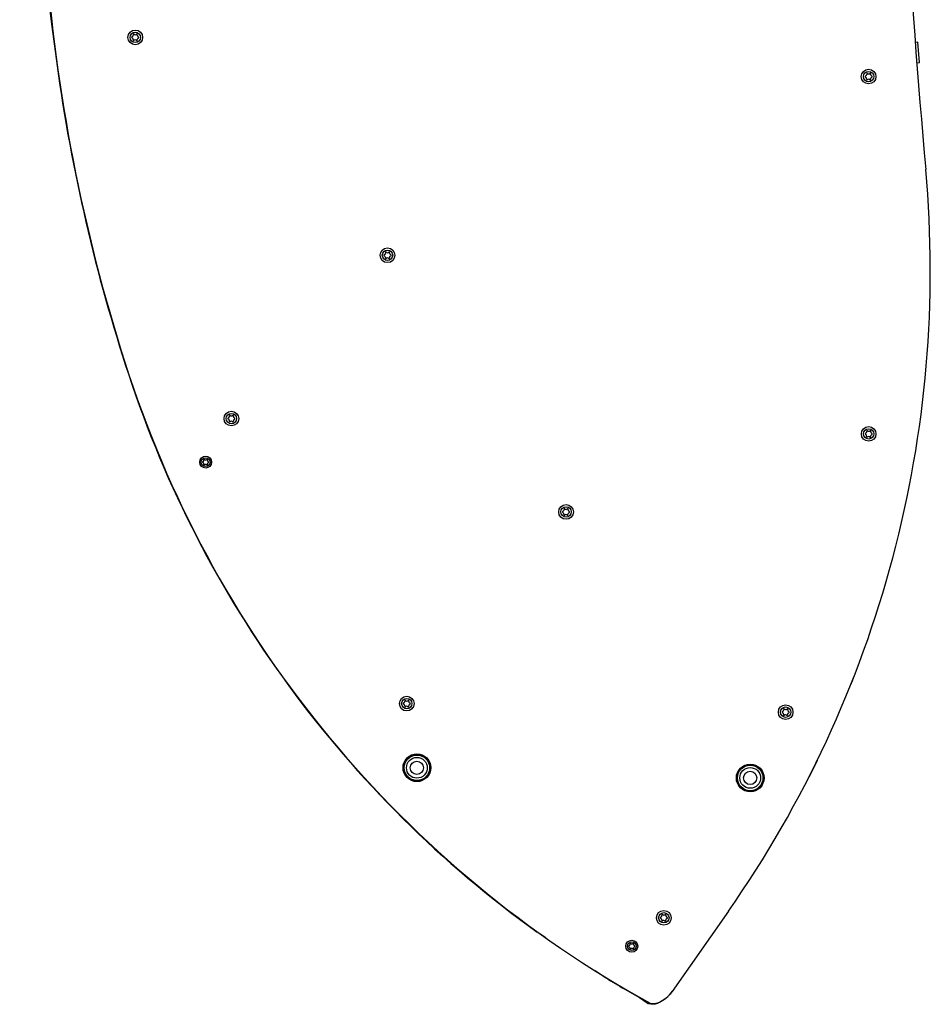
# Model space of a CAD drawing. Units: millimetres. Extents: x -1889 to 1916, y -1225 to 2116.
# Drawn here: x -1889 to -1317, y -46 to 572 of the extents above; entities that cross this region are included whole.
import ezdxf

# ---------------------------------------------------------------- set-up
doc = ezdxf.new("R2010")
doc.units = ezdxf.units.MM

msp = doc.modelspace()

# ---------------------------------------------------------------- linework, layer by layer
at = {"color": 7, "linetype": 'Continuous', "lineweight": 25}
for p, q in [((-1817.28, 562.24), (-1817.28, 561.94)), ((-1816.56, 562.33), (-1816.81, 562.5)), ((-1815.22, 562.47), (-1815.48, 562.31)), ((-1818.17, 560.32), (-1817.77, 560.05)), ((-1817.75, 561.08), (-1818.16, 560.82)), ((-1817.33, 559.17), (-1817.35, 558.87)), ((-1816.89, 558.6), (-1816.63, 558.76)), ((-1815.54, 558.74), (-1815.29, 558.57)), ((-1814.83, 558.82), (-1814.83, 559.12)), ((-1814.78, 561.89), (-1814.76, 562.19)), ((-1814.36, 559.99), (-1813.95, 560.24)), ((-1813.94, 560.74), (-1814.34, 561.01)), ((-1324.8, 557.43), (-1326.49, 557.3)), ((-1323.84, 544.77), (-1324.8, 557.43)), ((-1325.53, 544.64), (-1323.84, 544.77)), ((-1356.97, 537.64), (-1356.97, 537.33)), ((-1356.25, 537.72), (-1356.51, 537.89)), ((-1354.91, 537.86), (-1355.17, 537.7)), ((-1354.47, 537.29), (-1354.45, 537.59)), ((-1357.86, 535.71), (-1357.46, 535.45)), ((-1357.44, 536.47), (-1357.85, 536.22)), ((-1357.02, 534.56), (-1357.04, 534.26)), ((-1356.58, 533.99), (-1356.32, 534.15)), ((-1355.24, 534.13), (-1354.99, 533.96)), ((-1354.52, 534.21), (-1354.52, 534.52)), ((-1354.05, 535.38), (-1353.64, 535.63)), ((-1353.63, 536.14), (-1354.03, 536.4)), ((-1659.84, 423.58), (-1659.44, 423.31)), ((-1659.42, 424.33), (-1659.83, 424.08)), ((-1659, 422.43), (-1659.01, 422.13)), ((-1658.95, 425.5), (-1658.95, 425.2)), ((-1658.56, 421.86), (-1658.3, 422.01)), ((-1658.23, 425.58), (-1658.48, 425.75)), ((-1657.21, 421.99), (-1656.96, 421.82)), ((-1656.89, 425.72), (-1657.15, 425.56)), ((-1656.5, 422.08), (-1656.5, 422.38)), ((-1656.45, 425.15), (-1656.43, 425.45)), ((-1656.02, 423.24), (-1655.62, 423.5)), ((-1655.61, 424), (-1656, 424.27)), ((-1757.39, 321.9), (-1757.8, 321.65)), ((-1756.92, 323.07), (-1756.92, 322.76)), ((-1756.21, 323.15), (-1756.46, 323.32)), ((-1754.86, 323.29), (-1755.12, 323.13)), ((-1754.42, 322.72), (-1754.41, 323.02)), ((-1753.58, 321.57), (-1753.98, 321.83)), ((-1757.81, 321.14), (-1757.41, 320.87)), ((-1756.97, 319.99), (-1756.99, 319.69)), ((-1756.53, 319.42), (-1756.27, 319.58)), ((-1755.19, 319.56), (-1754.94, 319.39)), ((-1754.47, 319.64), (-1754.47, 319.94)), ((-1754, 320.81), (-1753.59, 321.06)), ((-1357.83, 311.52), (-1357.43, 311.26)), ((-1357.41, 312.28), (-1357.82, 312.03)), ((-1356.99, 310.37), (-1357.01, 310.07)), ((-1356.94, 313.45), (-1356.94, 313.14)), ((-1356.55, 309.8), (-1356.29, 309.96)), ((-1356.22, 313.53), (-1356.47, 313.7)), ((-1355.21, 309.94), (-1354.96, 309.77)), ((-1354.88, 313.67), (-1355.14, 313.51)), ((-1354.49, 310.02), (-1354.49, 310.33)), ((-1354.44, 313.1), (-1354.42, 313.4)), ((-1354.02, 311.19), (-1353.61, 311.44)), ((-1353.6, 311.95), (-1354, 312.21)), ((-1773.42, 294.36), (-1773.73, 294.17)), ((-1773.73, 293.83), (-1773.42, 293.63)), ((-1772.93, 295.54), (-1772.95, 295.17)), ((-1772.95, 292.82), (-1772.93, 292.45)), ((-1772.32, 295.54), (-1772.64, 295.71)), ((-1772.64, 292.28), (-1772.32, 292.45)), ((-1771.05, 295.71), (-1771.38, 295.54)), ((-1771.38, 292.45), (-1771.05, 292.28)), ((-1770.75, 295.17), (-1770.76, 295.54)), ((-1770.76, 292.45), (-1770.75, 292.82)), ((-1769.97, 294.17), (-1770.28, 294.36)), ((-1770.28, 293.63), (-1769.97, 293.83)), ((-1547.8, 262.53), (-1547.4, 262.26)), ((-1547.38, 263.29), (-1547.79, 263.03)), ((-1546.96, 261.38), (-1546.98, 261.08)), ((-1546.91, 264.45), (-1546.91, 264.15)), ((-1546.52, 260.81), (-1546.26, 260.97)), ((-1546.19, 264.54), (-1546.44, 264.71)), ((-1545.18, 260.95), (-1544.93, 260.78)), ((-1544.85, 264.68), (-1545.11, 264.52)), ((-1544.46, 261.03), (-1544.46, 261.33)), ((-1544.41, 264.1), (-1544.39, 264.41)), ((-1543.99, 262.2), (-1543.58, 262.45)), ((-1543.57, 262.95), (-1543.97, 263.22)), ((-1647.75, 142.3), (-1647.35, 142.03)), ((-1647.33, 143.05), (-1647.74, 142.8)), ((-1646.86, 144.22), (-1646.86, 143.92)), ((-1646.14, 144.3), (-1646.39, 144.47)), ((-1644.8, 144.44), (-1645.06, 144.28)), ((-1644.36, 143.87), (-1644.34, 144.17)), ((-1643.94, 141.96), (-1643.53, 142.21)), ((-1643.52, 142.72), (-1643.92, 142.99)), ((-1646.91, 141.15), (-1646.93, 140.84)), ((-1646.47, 140.57), (-1646.21, 140.73)), ((-1645.12, 140.71), (-1644.87, 140.54)), ((-1644.41, 140.8), (-1644.41, 141.1)), ((-1409.93, 136.92), (-1409.53, 136.65)), ((-1409.51, 137.67), (-1409.92, 137.42)), ((-1409.04, 138.84), (-1409.04, 138.54)), ((-1408.32, 138.92), (-1408.58, 139.09)), ((-1406.98, 139.06), (-1407.24, 138.9)), ((-1406.54, 138.49), (-1406.52, 138.79)), ((-1406.12, 136.58), (-1405.71, 136.83)), ((-1405.7, 137.34), (-1406.1, 137.61)), ((-1409.09, 135.77), (-1409.11, 135.46)), ((-1408.65, 135.19), (-1408.39, 135.35)), ((-1407.31, 135.33), (-1407.06, 135.16)), ((-1406.59, 135.42), (-1406.59, 135.72)), ((-1387.95, 106.71), (-1392.99, 96.6)), ((-1387.95, 106.71), (-1388.07, 106.78)), ((-1393.11, 96.66), (-1392.99, 96.6)), ((-1486.41, 7.88), (-1486.01, 7.61)), ((-1485.99, 8.63), (-1486.4, 8.38)), ((-1485.57, 6.73), (-1485.58, 6.42)), ((-1485.52, 9.8), (-1485.51, 9.5)), ((-1485.13, 6.15), (-1484.87, 6.31)), ((-1484.8, 9.88), (-1485.05, 10.05)), ((-1483.78, 6.29), (-1483.53, 6.12)), ((-1483.46, 10.02), (-1483.71, 9.86)), ((-1483.06, 6.37), (-1483.07, 6.68)), ((-1483.02, 9.45), (-1483, 9.75)), ((-1482.59, 7.54), (-1482.18, 7.79)), ((-1482.17, 8.3), (-1482.57, 8.57)), ((-1443.77, 12.26), (-1479.13, -38.24)), ((-1558.45, -4.44), (-1563.79, -0.88)), ((-1505.98, -9.35), (-1506.29, -9.54)), ((-1506.29, -9.88), (-1505.98, -10.08)), ((-1505.5, -8.17), (-1505.51, -8.54)), ((-1505.51, -10.89), (-1505.5, -11.26)), ((-1504.88, -8.17), (-1505.21, -8)), ((-1505.21, -11.43), (-1504.88, -11.25)), ((-1503.62, -8), (-1503.94, -8.17)), ((-1503.94, -11.25), (-1503.62, -11.43)), ((-1503.31, -8.54), (-1503.32, -8.17)), ((-1503.32, -11.26), (-1503.31, -10.89)), ((-1502.53, -9.54), (-1502.84, -9.35)), ((-1502.84, -10.08), (-1502.53, -9.88)), ((-1522.12, -28.66), (-1527.46, -25.1)), ((-1499.46, -41.81), (-1499.47, -41.83)), ((-1499.47, -41.83), (-1494.06, -45.61)), ((-1498.4, -42.57), (-1498.43, -42.62)), ((-1479.13, -38.24), (-1479.32, -38.48)), ((-1494.06, -45.61), (-1493.87, -45.71)), ((-1493.96, -45.67), (-1493.99, -45.65))]:
    msp.add_line(p, q, dxfattribs=at)
for centre, radius in [((-1816.05, 560.53), 4.6), ((-1816.05, 560.53), 3.25), ((-1355.75, 535.93), 4.6), ((-1355.75, 535.93), 3.25), ((-1657.72, 423.79), 4.6), ((-1657.72, 423.79), 3.25), ((-1755.7, 321.35), 4.6), ((-1755.7, 321.35), 3.25), ((-1355.72, 311.74), 4.6), ((-1355.72, 311.74), 3.25), ((-1771.85, 294), 3.75), ((-1771.85, 294), 2.75), ((-1545.68, 262.74), 4.6), ((-1545.68, 262.74), 3.25), ((-1645.63, 142.51), 4.6), ((-1645.63, 142.51), 3.25), ((-1407.82, 137.13), 4.6), ((-1407.82, 137.13), 3.25), ((-1639.27, 102.24), 8.7), ((-1639.27, 102.24), 8.5), ((-1639.27, 102.24), 8), ((-1639.27, 102.24), 6.52), ((-1639.27, 102.24), 4.15), ((-1430.07, 95.87), 8.7), ((-1430.07, 95.87), 8.5), ((-1430.07, 95.87), 8), ((-1430.07, 95.87), 6.52), ((-1430.07, 95.87), 4.15), ((-1484.29, 8.09), 4.6), ((-1484.29, 8.09), 3.25), ((-1504.41, -9.71), 3.75), ((-1504.41, -9.71), 2.75)]:
    msp.add_circle(centre, radius, dxfattribs=at)
for centre, radius, start, end in [((3658.84, 929.43), 4999.2, 177.43137, 185.18592), ((609.28, 884.41), 2497.86, 177.56517, 187.86428), ((-774.45, 693.28), 1100.8, 184.58747, 198.23231), ((-1816.98, 562.25), 0.3, 56.00343, 180.7576), ((-1816, 563.16), 1, 236.00343, 301.7941), ((-1815.06, 562.21), 0.3, 357.03992, 121.7941), ((-1818, 560.57), 0.3, 121.66422, 236.1333), ((-1818.33, 559.22), 1, 357.03992, 56.1333), ((-1818.28, 561.93), 1, 301.66422, 0.7576), ((-1817.05, 558.85), 0.3, 177.03992, 301.7941), ((-1816.1, 557.91), 1, 56.00343, 121.7941), ((-1815.13, 558.82), 0.3, 236.00343, 0.7576), ((-1813.83, 559.14), 1, 121.66422, 180.7576), ((-1813.78, 561.84), 1, 177.03992, 236.1333), ((-1814.1, 560.49), 0.3, 301.66422, 56.1333), ((-774.45, 693.28), 1101, 187.86428, 198.23231), ((-1356.67, 537.64), 0.3, 56.00343, 180.7576), ((-1355.7, 538.55), 1, 236.00343, 301.7941), ((-1354.75, 537.6), 0.3, 357.03992, 121.7941), ((-1357.7, 535.96), 0.3, 121.66422, 236.1333), ((-1358.02, 534.62), 1, 357.03992, 56.1333), ((-1357.97, 537.32), 1, 301.66422, 0.7576), ((-1356.74, 534.25), 0.3, 177.03992, 301.7941), ((-1355.8, 533.3), 1, 56.00343, 121.7941), ((-1354.82, 534.21), 0.3, 236.00343, 0.7576), ((-1353.52, 534.53), 1, 121.66422, 180.7576), ((-1353.47, 537.24), 1, 177.03992, 236.1333), ((-1353.8, 535.89), 0.3, 301.66422, 56.1333), ((-2017.83, 414.22), 700.8, 325, 5.1859), ((-1659.67, 423.83), 0.3, 121.66422, 236.1333), ((-1660, 422.48), 1, 357.03992, 56.1333), ((-1659.95, 425.19), 1, 301.66422, 0.7576), ((-1658.71, 422.11), 0.3, 177.03992, 301.7941), ((-1658.65, 425.5), 0.3, 56.00343, 180.7576), ((-1657.77, 421.16), 1, 56.00343, 121.7941), ((-1657.67, 426.41), 1, 236.00343, 301.7941), ((-1656.8, 422.07), 0.3, 236.00343, 0.7576), ((-1656.73, 425.47), 0.3, 357.03992, 121.7941), ((-1655.5, 422.39), 1, 121.66422, 180.7576), ((-1655.45, 425.1), 1, 177.03992, 236.1333), ((-1655.77, 423.75), 0.3, 301.66422, 56.1333), ((-1154.36, 568.13), 701, 198.23231, 234.26312), ((-1154.36, 568.13), 700.8, 198.23231, 241.12324), ((-1757.65, 321.39), 0.3, 121.66422, 236.1333), ((-1757.92, 322.75), 1, 301.66422, 0.7576), ((-1756.62, 323.07), 0.3, 56.00343, 180.7576), ((-1755.65, 323.98), 1, 236.00343, 301.7941), ((-1754.7, 323.03), 0.3, 357.03992, 121.7941), ((-1753.42, 322.66), 1, 177.03992, 236.1333), ((-1753.75, 321.32), 0.3, 301.66422, 56.1333), ((-1757.97, 320.04), 1, 357.03992, 56.1333), ((-1756.69, 319.67), 0.3, 177.03992, 301.7941), ((-1755.75, 318.73), 1, 56.00343, 121.7941), ((-1754.77, 319.64), 0.3, 236.00343, 0.7576), ((-1753.47, 319.96), 1, 121.66422, 180.7576), ((-1357.66, 311.77), 0.3, 121.66422, 236.1333), ((-1357.99, 310.43), 1, 357.03992, 56.1333), ((-1357.94, 313.13), 1, 301.66422, 0.7576), ((-1356.71, 310.06), 0.3, 177.03992, 301.7941), ((-1356.64, 313.45), 0.3, 56.00343, 180.7576), ((-1355.77, 309.11), 1, 56.00343, 121.7941), ((-1355.66, 314.36), 1, 236.00343, 301.7941), ((-1354.79, 310.02), 0.3, 236.00343, 0.7576), ((-1354.72, 313.41), 0.3, 357.03992, 121.7941), ((-1353.49, 310.34), 1, 121.66422, 180.7576), ((-1353.44, 313.05), 1, 177.03992, 236.1333), ((-1353.77, 311.7), 0.3, 301.66422, 56.1333), ((-1773.62, 294), 0.2, 122.08433, 237.91567), ((-1773.95, 295.21), 1, 302.08433, 357.91567), ((-1773.95, 292.78), 1, 2.08433, 57.91567), ((-1772.73, 295.53), 0.2, 62.08433, 177.91567), ((-1772.73, 292.46), 0.2, 182.08433, 297.91567), ((-1771.85, 296.42), 1, 242.08433, 297.91567), ((-1771.85, 291.57), 1, 62.08433, 117.91567), ((-1770.96, 295.53), 0.2, 2.08433, 117.91567), ((-1770.96, 292.46), 0.2, 242.08433, 357.91567), ((-1769.75, 295.21), 1, 182.08433, 237.91567), ((-1769.75, 292.78), 1, 122.08433, 177.91567), ((-1770.07, 294), 0.2, 302.08433, 57.91567), ((-1547.63, 262.78), 0.3, 121.66422, 236.1333), ((-1547.96, 261.43), 1, 357.03992, 56.1333), ((-1547.91, 264.14), 1, 301.66422, 0.7576), ((-1546.68, 261.06), 0.3, 177.03992, 301.7941), ((-1546.61, 264.46), 0.3, 56.00343, 180.7576), ((-1545.74, 260.12), 1, 56.00343, 121.7941), ((-1545.63, 265.37), 1, 236.00343, 301.7941), ((-1544.76, 261.03), 0.3, 236.00343, 0.7576), ((-1544.69, 264.42), 0.3, 357.03992, 121.7941), ((-1543.46, 261.35), 1, 121.66422, 180.7576), ((-1543.41, 264.05), 1, 177.03992, 236.1333), ((-1543.73, 262.7), 0.3, 301.66422, 56.1333), ((-1647.58, 142.54), 0.3, 121.66422, 236.1333), ((-1647.86, 143.9), 1, 301.66422, 0.7576), ((-1646.56, 144.22), 0.3, 56.00343, 180.7576), ((-1645.58, 145.13), 1, 236.00343, 301.7941), ((-1644.64, 144.19), 0.3, 357.03992, 121.7941), ((-1643.36, 143.82), 1, 177.03992, 236.1333), ((-1643.68, 142.47), 0.3, 301.66422, 56.1333), ((-1647.91, 141.2), 1, 357.03992, 56.1333), ((-1646.63, 140.83), 0.3, 177.03992, 301.7941), ((-1645.68, 139.88), 1, 56.00343, 121.7941), ((-1644.71, 140.79), 0.3, 236.00343, 0.7576), ((-1643.41, 141.11), 1, 121.66422, 180.7576), ((-1409.77, 137.16), 0.3, 121.66422, 236.1333), ((-1410.09, 135.82), 1, 357.03992, 56.1333), ((-1410.04, 138.52), 1, 301.66422, 0.7576), ((-1408.74, 138.84), 0.3, 56.00343, 180.7576), ((-1407.77, 139.75), 1, 236.00343, 301.7941), ((-1406.82, 138.81), 0.3, 357.03992, 121.7941), ((-1405.59, 135.73), 1, 121.66422, 180.7576), ((-1405.54, 138.44), 1, 177.03992, 236.1333), ((-1405.87, 137.09), 0.3, 301.66422, 56.1333), ((-1408.81, 135.45), 0.3, 177.03992, 301.7941), ((-1407.87, 134.5), 1, 56.00343, 121.7941), ((-1406.89, 135.41), 0.3, 236.00343, 0.7576), ((-1486.24, 8.12), 0.3, 121.66422, 236.1333), ((-1486.57, 6.78), 1, 357.03992, 56.1333), ((-1486.51, 9.48), 1, 301.66422, 0.7576), ((-1485.28, 6.41), 0.3, 177.03992, 301.7941), ((-1485.22, 9.8), 0.3, 56.00343, 180.7576), ((-1484.34, 5.46), 1, 56.00343, 121.7941), ((-1484.24, 10.71), 1, 236.00343, 301.7941), ((-1483.36, 6.37), 0.3, 236.00343, 0.7576), ((-1483.3, 9.77), 0.3, 357.03992, 121.7941), ((-1482.07, 6.69), 1, 121.66422, 180.7576), ((-1482.02, 9.4), 1, 177.03992, 236.1333), ((-1482.34, 8.05), 0.3, 301.66422, 56.1333), ((-1506.19, -9.71), 0.2, 122.08433, 237.91567), ((-1506.51, -8.5), 1, 302.08433, 357.91567), ((-1506.51, -10.93), 1, 2.08433, 57.91567), ((-1505.3, -8.18), 0.2, 62.08433, 177.91567), ((-1505.3, -11.25), 0.2, 182.08433, 297.91567), ((-1504.41, -7.29), 1, 242.08433, 297.91567), ((-1504.41, -12.14), 1, 62.08433, 117.91567), ((-1503.52, -8.18), 0.2, 2.08433, 117.91567), ((-1503.52, -11.25), 0.2, 242.08433, 357.91567), ((-1502.31, -8.5), 1, 182.08433, 237.91567), ((-1502.31, -10.93), 1, 122.08433, 177.91567), ((-1502.64, -9.71), 0.2, 302.08433, 57.91567), ((-1154.36, 568.13), 701, 238.35802, 240.60494), ((-1495.88, -25.9), 20.8, 292.11734, 325), ((-1490.99, -37.95), 7.8, 256.58591, 292.11734)]:
    msp.add_arc(centre, radius, start, end, dxfattribs=at)
for points, knots in [([(-1365.21, 158.88), (-1365.31, 158.62), (-1365.41, 158.36), (-1365.6, 157.86), (-1365.7, 157.62), (-1365.89, 157.14), (-1365.98, 156.92), (-1366.14, 156.49), (-1366.22, 156.29), (-1366.37, 155.93), (-1366.43, 155.77), (-1366.54, 155.49), (-1366.59, 155.37), (-1366.67, 155.17), (-1366.7, 155.1), (-1366.74, 154.99), (-1366.75, 154.97), (-1366.75, 154.97)], [0, 0, 0, 0, 0.125, 0.125, 0.25, 0.25, 0.375, 0.375, 0.5, 0.5, 0.625, 0.625, 0.75, 0.75, 0.875, 0.875, 1, 1, 1, 1]), ([(-1479.62, -38.84), (-1480.08, -39.44), (-1481.16, -40.84), (-1483.22, -42.66), (-1485.66, -44.36), (-1487.44, -45.17), (-1488.34, -45.58)], [0, 0, 0, 0, 0.202572, 0.474639, 0.734702, 1, 1, 1, 1]), ([(-1488.34, -45.58), (-1488.78, -45.76), (-1489.23, -45.9), (-1490.14, -46.09), (-1490.61, -46.14), (-1492.03, -46.18), (-1492.97, -46.03), (-1493.87, -45.71)], [0, 0, 0, 0, 0.25, 0.25, 0.5, 0.5, 1, 1, 1, 1])]:
    msp.add_open_spline(points, degree=3, knots=knots, dxfattribs=at)

doc.saveas('drawing.dxf')
